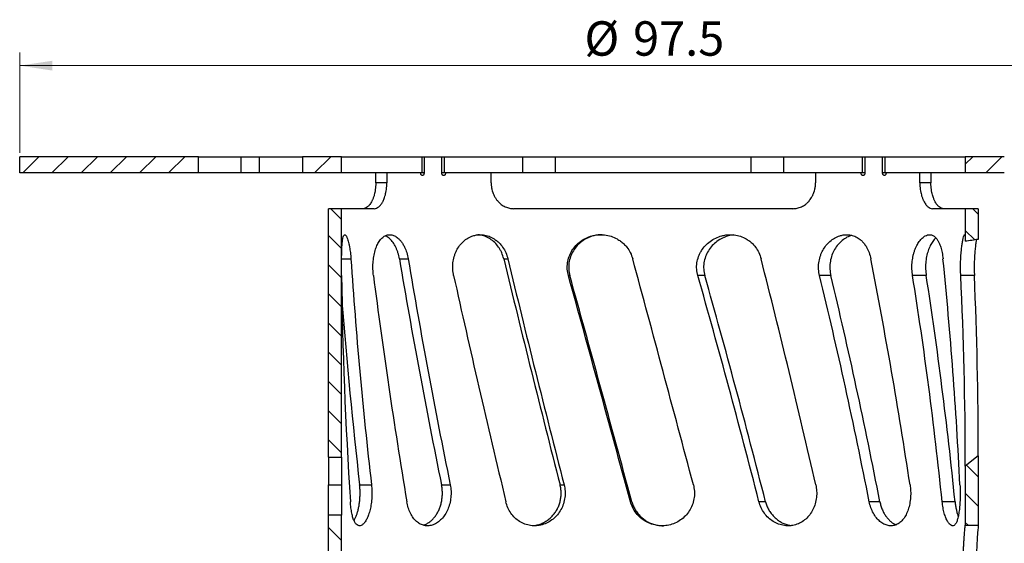
# Model space of a CAD drawing. Units: millimetres. Extents: x 0 to 420, y 0 to 297.
# Drawn here: x 78 to 154, y 209 to 249 of the extents above; entities that cross this region are included whole.
import ezdxf

# ---------------------------------------------------------------- set-up
doc = ezdxf.new("R2010")
doc.units = ezdxf.units.MM
doc.styles.add('SLDTEXTSTYLE0', font='TXT', dxfattribs={"width": 0.605})
doc.dimstyles.new('SLDDIMSTYLE0', dxfattribs={"dimtxt": 2.568319, "dimasz": 2.5, "dimexe": 0, "dimexo": 0.0625, "dimgap": 0.64208, "dimtad": 1, "dimdec": 1, "dimrnd": 1e-09, "dimzin": 12, "dimdsep": 46, "dimtxsty": 'SLDTEXTSTYLE0', "dimsah": 1, "dimcen": 0.09, "dimadec": 0, "dimazin": 3, "dimtfac": 1, "dimtdec": 1, "dimtofl": 0, "dimtmove": 0, "dimatfit": 3, "dimfxl": 1, "dimfrac": 2, "dimtolj": 1, "dimtzin": 12, "dimarcsym": 0})

# ---------------------------------------------------------------- blocks, each defined once
blk = doc.blocks.new('_D')
at = {"color": 7, "linetype": 'Continuous', "lineweight": 0}
for p, q in [((77.974, 239.158), (77.974, 246.858)), ((175.474, 239.158), (175.474, 246.858)), ((77.974, 245.858), (175.474, 245.858))]:
    blk.add_line(p, q, dxfattribs=at)
at = {"color": 7, "linetype": 'Continuous', "lineweight": 18}
for points in [[(77.974, 245.858), (80.474, 245.483), (80.474, 246.233)], [(175.474, 245.858), (172.974, 246.233), (172.974, 245.483)]]:
    blk.add_solid(points, dxfattribs=at)
at = {"color": 7, "linetype": 'Continuous', "lineweight": 18, "char_height": 2.6458, "attachment_point": 1, "style": 'SLDTEXTSTYLE0'}
for s, insert in [('%%c', (121.421, 249.269)), ('97.5', (125.168, 249.269))]:
    blk.add_mtext(s, dxfattribs=dict(at, insert=insert))
blk = doc.blocks.new('_D_2')
at = {"color": 7, "linetype": 'Continuous', "lineweight": 0}
for p, q in [((175.774, 238.858), (190.474, 238.858)), ((189.474, 176.858), (189.474, 238.858)), ((152.024, 176.858), (190.474, 176.858))]:
    blk.add_line(p, q, dxfattribs=at)
at = {"color": 7, "linetype": 'Continuous', "lineweight": 18}
for points in [[(189.474, 238.858), (189.099, 236.358), (189.849, 236.358)], [(189.474, 176.858), (189.849, 179.358), (189.099, 179.358)]]:
    blk.add_solid(points, dxfattribs=at)
at = {"color": 7, "linetype": 'Continuous', "lineweight": 18, "insert": (186.064, 205.898), "char_height": 2.6458, "attachment_point": 1, "rotation": 90, "style": 'SLDTEXTSTYLE0'}
blk.add_mtext('62', dxfattribs=at)

msp = doc.modelspace()

# ---------------------------------------------------------------- hatches: boundary and pattern name
at = {"linetype": 'Continuous', "lineweight": 18}
h = msp.add_hatch(dxfattribs=at)
h.set_pattern_fill('ANSI31', scale=0.5, style=0)
h.paths.add_polyline_path([(77.974, 237.608), (91.724, 237.608), (91.724, 238.858), (77.974, 238.858)], flags=0)
h = msp.add_hatch(dxfattribs=at)
h.set_pattern_fill('ANSI31', scale=0.5, style=0)
h.paths.add_polyline_path([(99.724, 237.608), (102.724, 237.608), (102.724, 238.858), (99.724, 238.858)], flags=0)
h = msp.add_hatch(dxfattribs=at)
h.set_pattern_fill('ANSI31', scale=0.5, style=0)
h.paths.add_polyline_path([(150.724, 237.608), (153.724, 237.608), (153.724, 238.858), (150.724, 238.858)], flags=0)
h = msp.add_hatch(dxfattribs=at)
h.set_pattern_fill('ANSI31', scale=0.5, angle=90, style=0)
h.paths.add_polyline_path([(101.724, 215.759), (102.724, 215.759), (102.724, 234.858), (101.724, 234.858)], flags=0)
h = msp.add_hatch(dxfattribs=at)
h.set_pattern_fill('ANSI31', scale=0.5, angle=90, style=0)
edge = h.paths.add_edge_path(flags=0)
edge.add_line((151.724, 234.858), (150.724, 234.858))
edge.add_line((150.724, 234.858), (150.724, 232.349))
edge.add_ellipse((157.988, 230.358), major_axis=(-12.024, 0), ratio=0.207912, start_angle=341.18508, end_angle=344.66602, ccw=False)
edge.add_line((151.724, 232.492), (151.724, 234.858))
h = msp.add_hatch(dxfattribs=at)
h.set_pattern_fill('ANSI31', scale=0.5, angle=90, style=0)
h.paths.add_polyline_path([(151.724, 210.508), (151.724, 215.839), (150.724, 215.063), (150.724, 210.508)], flags=0)
h = msp.add_hatch(dxfattribs=at)
h.set_pattern_fill('ANSI31', scale=0.5, angle=90, style=0)
h.paths.add_polyline_path([(101.724, 205.077), (102.724, 205.077), (102.724, 211.28), (101.724, 211.28)], flags=0)

# ---------------------------------------------------------------- linework, layer by layer
at = {"color": 7, "linetype": 'Continuous', "lineweight": 25}
for p, q in [((77.974, 237.608), (77.974, 238.858)), ((91.724, 238.858), (77.974, 238.858)), ((91.724, 237.608), (91.724, 238.858)), ((91.724, 238.858), (95.024, 238.858)), ((95.024, 237.608), (95.024, 238.858)), ((95.024, 238.858), (96.424, 238.858)), ((96.424, 237.608), (96.424, 238.858)), ((96.424, 238.858), (99.724, 238.858)), ((99.724, 238.858), (99.724, 237.608)), ((102.724, 238.858), (99.724, 238.858)), ((102.724, 238.858), (108.927, 238.858)), ((102.724, 237.608), (102.724, 238.858)), ((108.927, 238.858), (109.089, 238.858)), ((108.927, 237.608), (108.927, 238.858)), ((109.089, 238.858), (109.089, 237.608)), ((109.089, 238.858), (110.446, 238.858)), ((110.446, 237.608), (110.446, 238.858)), ((110.446, 238.858), (110.624, 238.858)), ((110.624, 238.858), (110.624, 237.608)), ((110.624, 238.858), (116.68, 238.858)), ((116.68, 237.608), (116.68, 238.858)), ((116.68, 238.858), (119.191, 238.858)), ((119.191, 237.608), (119.191, 238.858)), ((119.191, 238.858), (134.257, 238.858)), ((134.257, 237.608), (134.257, 238.858)), ((134.257, 238.858), (136.768, 238.858)), ((136.768, 237.608), (136.768, 238.858)), ((136.768, 238.858), (142.825, 238.858)), ((142.825, 237.608), (142.825, 238.858)), ((142.825, 238.858), (143.003, 238.858)), ((143.003, 238.858), (143.003, 237.608)), ((143.003, 238.858), (144.36, 238.858)), ((144.36, 237.608), (144.36, 238.858)), ((144.36, 238.858), (144.522, 238.858)), ((144.522, 238.858), (144.522, 237.608)), ((144.522, 238.858), (150.724, 238.858)), ((150.724, 238.858), (150.724, 237.608)), ((153.724, 238.858), (150.724, 238.858)), ((91.724, 237.608), (77.974, 237.608)), ((95.024, 237.608), (91.724, 237.608)), ((96.424, 237.608), (95.024, 237.608)), ((99.724, 237.608), (96.424, 237.608)), ((102.724, 237.608), (99.724, 237.608)), ((108.927, 237.608), (102.724, 237.608)), ((105.37, 236.858), (105.37, 237.608)), ((106.224, 237.608), (106.224, 236.858)), ((108.82, 237.608), (106.224, 237.608)), ((109.089, 237.608), (108.927, 237.608)), ((110.624, 237.608), (110.446, 237.608)), ((116.68, 237.608), (110.624, 237.608)), ((114.244, 237.608), (110.742, 237.608)), ((114.244, 236.858), (114.244, 237.608)), ((119.191, 237.608), (116.68, 237.608)), ((134.257, 237.608), (119.191, 237.608)), ((136.768, 237.608), (134.257, 237.608)), ((142.825, 237.608), (136.768, 237.608)), ((139.204, 237.608), (139.204, 236.858)), ((142.706, 237.608), (139.204, 237.608)), ((143.003, 237.608), (142.825, 237.608)), ((144.522, 237.608), (144.36, 237.608)), ((150.724, 237.608), (144.522, 237.608)), ((147.224, 237.608), (144.629, 237.608)), ((147.224, 236.858), (147.224, 237.608)), ((148.079, 237.608), (148.079, 236.858)), ((153.724, 237.608), (150.724, 237.608)), ((106.224, 236.858), (105.37, 236.858)), ((148.079, 236.858), (147.224, 236.858)), ((101.724, 215.759), (101.724, 234.858)), ((102.724, 234.858), (101.724, 234.858)), ((102.724, 215.759), (102.724, 234.858)), ((105.256, 234.858), (102.724, 234.858)), ((137.453, 234.858), (115.996, 234.858)), ((150.724, 234.858), (148.193, 234.858)), ((150.724, 234.858), (150.724, 232.349)), ((151.724, 234.858), (150.724, 234.858)), ((151.724, 234.858), (151.724, 232.491)), ((102.743, 231.005), (103.458, 231.005)), ((107.185, 231.005), (107.864, 231.005)), ((115.218, 231.005), (115.531, 231.005)), ((120.3, 229.711), (120.188, 229.711)), ((130.682, 229.711), (130.145, 229.711)), ((140.38, 229.711), (139.512, 229.711)), ((147.717, 229.711), (146.667, 229.711)), ((151.424, 229.711), (150.374, 229.711)), ((101.724, 215.759), (102.724, 215.759)), ((151.724, 215.839), (150.724, 215.063)), ((151.724, 215.839), (151.724, 210.508)), ((150.724, 215.063), (150.724, 210.508)), ((101.731, 213.618), (102.731, 213.618)), ((104.125, 213.618), (105.039, 213.618)), ((110.427, 213.618), (111.096, 213.618)), ((119.547, 213.618), (119.856, 213.618)), ((125.067, 212.324), (124.961, 212.324)), ((135.356, 212.324), (134.848, 212.324)), ((144.153, 212.324), (143.331, 212.324)), ((149.936, 212.324), (148.943, 212.324)), ((101.724, 205.077), (101.724, 211.28)), ((102.724, 211.28), (101.724, 211.28)), ((102.724, 205.077), (102.724, 211.28)), ((150.724, 210.508), (151.724, 210.508))]:
    msp.add_line(p, q, dxfattribs=at)
for centre, major_axis, ratio, start_param, end_param in [((157.988, 230.358), (-12.024, 0), 0.207912, 5.260286, 5.360989), ((126.724, 215.759), (-10.372, 89.534), 0.241732, 1.371753, 1.566702), ((126.724, 215.759), (-19.159, 93.243), 0.172246, 1.371276, 1.558364), ((126.724, 215.759), (-18.392, 89.513), 0.172246, 1.364371, 1.55932), ((126.724, 215.759), (-23.926, 93.283), 0.077721, 1.386721, 1.573809), ((126.724, 215.759), (-22.969, 89.551), 0.077721, 1.379816, 1.574765), ((126.724, 215.759), (-23.885, 89.567), 0.02615, 4.681515, 4.876464), ((126.724, 215.759), (-21.135, 89.529), 0.127017, 4.658513, 4.853462), ((126.724, 215.759), (-14.775, 89.515), 0.211283, 4.653629, 4.848578), ((126.724, 215.759), (-5.356, 89.558), 0.261224, 4.672867, 4.867817), ((126.724, 196.44), (-10.372, 89.534), 0.241732, 1.162231, 1.364522), ((126.724, 196.44), (-18.392, 89.513), 0.172246, 1.154849, 1.35714), ((126.724, 196.44), (-22.969, 89.551), 0.077721, 1.170294, 1.372585), ((126.724, 196.44), (-23.885, 89.567), 0.02615, 4.883695, 5.085986), ((126.724, 196.44), (-24.881, 93.299), 0.02615, 4.876492, 5.070034), ((126.724, 196.44), (-21.135, 89.529), 0.127017, 4.860693, 5.062984), ((126.724, 196.44), (-22.016, 93.259), 0.127017, 4.85349, 5.047032), ((126.724, 196.44), (-14.775, 89.515), 0.211283, 4.855809, 5.0581), ((126.724, 196.44), (-15.391, 93.245), 0.211283, 4.848606, 5.042148), ((126.724, 196.44), (-5.356, 89.558), 0.261224, 4.875047, 5.077339), ((126.724, 196.44), (-5.579, 93.29), 0.261224, 4.867844, 5.061386), ((126.724, 196.44), (5.356, 89.558), 0.261224, 4.93745, 5.108581), ((126.724, 196.44), (5.579, 93.29), 0.261224, 4.93745, 5.092628), ((126.724, 215.759), (-10.804, 93.265), 0.241732, 1.414263, 1.565746), ((126.724, 215.759), (0, 93.301), 0.267949, 1.570796, 1.593741), ((126.724, 215.759), (0, 89.569), 0.267949, 1.570796, 1.594697)]:
    msp.add_ellipse(centre, major_axis=major_axis, ratio=ratio, start_param=start_param, end_param=end_param, dxfattribs=at)
for points, knots in [([(109.089, 237.608), (109.087, 237.582), (109.083, 237.529), (109.051, 237.463), (109.006, 237.418), (108.954, 237.403), (108.901, 237.418), (108.857, 237.463), (108.826, 237.529), (108.822, 237.582), (108.82, 237.608)], [0, 0, 0, 0, 0.125, 0.25, 0.375, 0.5, 0.625, 0.750001, 0.875001, 1, 1, 1, 1]), ([(110.742, 237.608), (110.74, 237.582), (110.736, 237.529), (110.701, 237.463), (110.652, 237.418), (110.594, 237.403), (110.536, 237.418), (110.487, 237.463), (110.453, 237.529), (110.448, 237.582), (110.446, 237.608)], [0, 0, 0, 0, 0.124999, 0.249999, 0.375, 0.5, 0.625, 0.75, 0.875, 1, 1, 1, 1]), ([(143.003, 237.608), (143, 237.582), (142.996, 237.529), (142.962, 237.463), (142.913, 237.418), (142.855, 237.403), (142.797, 237.418), (142.748, 237.463), (142.713, 237.529), (142.709, 237.582), (142.706, 237.608)], [0, 0, 0, 0, 0.125, 0.25, 0.375, 0.5, 0.625, 0.750001, 0.875001, 1, 1, 1, 1]), ([(144.629, 237.608), (144.627, 237.582), (144.623, 237.529), (144.592, 237.463), (144.548, 237.418), (144.495, 237.403), (144.442, 237.418), (144.398, 237.463), (144.366, 237.529), (144.362, 237.582), (144.36, 237.608)], [0, 0, 0, 0, 0.124999, 0.249999, 0.375, 0.5, 0.625, 0.75, 0.875, 1, 1, 1, 1]), ([(105.37, 236.858), (105.368, 236.765), (105.365, 236.588), (105.337, 236.338), (105.3, 236.118), (105.257, 235.94), (105.215, 235.798), (105.177, 235.686), (105.139, 235.591), (105.105, 235.511), (105.035, 235.366), (104.919, 235.176), (104.748, 234.992), (104.572, 234.879), (104.456, 234.865), (104.399, 234.858)], [0, 0, 0, 0, 0.088365, 0.169349, 0.242949, 0.309164, 0.356822, 0.399749, 0.437945, 0.47141, 0.500303, 0.630299, 0.756894, 0.880117, 1, 1, 1, 1]), ([(105.256, 234.858), (105.313, 234.865), (105.428, 234.879), (105.603, 234.992), (105.735, 235.134), (105.824, 235.262), (105.876, 235.348), (105.929, 235.447), (105.985, 235.568), (106.047, 235.727), (106.105, 235.912), (106.154, 236.118), (106.191, 236.338), (106.219, 236.588), (106.223, 236.765), (106.224, 236.858)], [0, 0, 0, 0, 0.119873, 0.24308, 0.369656, 0.412668, 0.456061, 0.499835, 0.550472, 0.614101, 0.690861, 0.757068, 0.830661, 0.91164, 1, 1, 1, 1]), ([(114.244, 236.858), (114.248, 236.765), (114.254, 236.588), (114.299, 236.338), (114.362, 236.118), (114.433, 235.94), (114.504, 235.798), (114.569, 235.686), (114.632, 235.591), (114.692, 235.511), (114.812, 235.366), (115.016, 235.176), (115.327, 234.992), (115.657, 234.879), (115.884, 234.865), (115.996, 234.858)], [0, 0, 0, 0, 0.088365, 0.169349, 0.242949, 0.309162, 0.356819, 0.399745, 0.437939, 0.471402, 0.500309, 0.630303, 0.756895, 0.880116, 1, 1, 1, 1]), ([(137.453, 234.858), (137.565, 234.865), (137.792, 234.879), (138.122, 234.992), (138.362, 235.134), (138.521, 235.262), (138.614, 235.348), (138.705, 235.447), (138.802, 235.568), (138.908, 235.727), (139.005, 235.912), (139.087, 236.118), (139.15, 236.338), (139.195, 236.588), (139.201, 236.765), (139.204, 236.858)], [0, 0, 0, 0, 0.119873, 0.24308, 0.369656, 0.412668, 0.456061, 0.499835, 0.550472, 0.614101, 0.690861, 0.757068, 0.830661, 0.91164, 1, 1, 1, 1]), ([(147.224, 236.858), (147.226, 236.765), (147.23, 236.588), (147.257, 236.338), (147.295, 236.118), (147.337, 235.94), (147.379, 235.798), (147.418, 235.686), (147.455, 235.591), (147.49, 235.511), (147.56, 235.366), (147.675, 235.176), (147.846, 234.992), (148.021, 234.879), (148.136, 234.865), (148.193, 234.858)], [0, 0, 0, 0, 0.088365, 0.169349, 0.242949, 0.309162, 0.356819, 0.399745, 0.437939, 0.471402, 0.500309, 0.630303, 0.756895, 0.880116, 1, 1, 1, 1]), ([(149.05, 234.858), (148.993, 234.865), (148.877, 234.879), (148.701, 234.992), (148.559, 235.144), (148.452, 235.303), (148.388, 235.42), (148.335, 235.532), (148.29, 235.638), (148.242, 235.77), (148.194, 235.929), (148.149, 236.118), (148.112, 236.338), (148.084, 236.588), (148.08, 236.765), (148.079, 236.858)], [0, 0, 0, 0, 0.119869, 0.243076, 0.369653, 0.434299, 0.499801, 0.536586, 0.580626, 0.632057, 0.690876, 0.757082, 0.830673, 0.911647, 1, 1, 1, 1]), ([(102.742, 229.711), (102.741, 229.872), (102.739, 230.113), (102.739, 230.443), (102.74, 230.774), (102.743, 231.102), (102.748, 231.411), (102.756, 231.702), (102.77, 232.031), (102.796, 232.359), (102.834, 232.616), (102.879, 232.767), (102.926, 232.841), (102.971, 232.865), (103.03, 232.843), (103.103, 232.75), (103.181, 232.571), (103.247, 232.362), (103.302, 232.15), (103.36, 231.862), (103.418, 231.486), (103.445, 231.165), (103.458, 231.005)], [0, 0, 0, 0, 0.061677, 0.092298, 0.123217, 0.186243, 0.217722, 0.249625, 0.311109, 0.372953, 0.436494, 0.499805, 0.541468, 0.582451, 0.623373, 0.687214, 0.750034, 0.791696, 0.832627, 0.873543, 0.937045, 1, 1, 1, 1]), ([(105.189, 229.711), (105.173, 229.872), (105.149, 230.113), (105.148, 230.443), (105.161, 230.774), (105.198, 231.102), (105.258, 231.411), (105.332, 231.702), (105.448, 232.031), (105.626, 232.359), (105.838, 232.616), (106.051, 232.767), (106.249, 232.841), (106.423, 232.865), (106.633, 232.843), (106.877, 232.75), (107.114, 232.571), (107.305, 232.362), (107.455, 232.15), (107.612, 231.862), (107.764, 231.486), (107.831, 231.165), (107.864, 231.005)], [0, 0, 0, 0, 0.061677, 0.092298, 0.123217, 0.186243, 0.217722, 0.249625, 0.311109, 0.372953, 0.436494, 0.499805, 0.541468, 0.582451, 0.623373, 0.687214, 0.750034, 0.791696, 0.832627, 0.873543, 0.937045, 1, 1, 1, 1]), ([(107.185, 231.005), (107.152, 231.165), (107.102, 231.405), (106.997, 231.696), (106.878, 231.967), (106.703, 232.268), (106.458, 232.545), (106.247, 232.718), (106.12, 232.761), (106.085, 232.773)], [0, 0, 0, 0, 0.187001, 0.280745, 0.375877, 0.557882, 0.742388, 0.928989, 1, 1, 1, 1]), ([(111.36, 229.711), (111.332, 229.872), (111.29, 230.113), (111.288, 230.443), (111.311, 230.774), (111.375, 231.102), (111.479, 231.411), (111.606, 231.702), (111.806, 232.031), (112.104, 232.359), (112.453, 232.616), (112.798, 232.767), (113.112, 232.841), (113.385, 232.865), (113.71, 232.843), (114.082, 232.75), (114.437, 232.571), (114.72, 232.362), (114.941, 232.15), (115.168, 231.862), (115.388, 231.486), (115.484, 231.165), (115.531, 231.005)], [0, 0, 0, 0, 0.061677, 0.092298, 0.123217, 0.186243, 0.217722, 0.249625, 0.311109, 0.372953, 0.436494, 0.499805, 0.541468, 0.582451, 0.623373, 0.687214, 0.750034, 0.791696, 0.832627, 0.873543, 0.937045, 1, 1, 1, 1]), ([(115.218, 231.005), (115.17, 231.165), (115.1, 231.405), (114.949, 231.696), (114.778, 231.967), (114.524, 232.266), (114.165, 232.549), (113.766, 232.746), (113.441, 232.842), (113.256, 232.843), (113.214, 232.843)], [0, 0, 0, 0, 0.159185, 0.238984, 0.319966, 0.474898, 0.631958, 0.790803, 0.952194, 1, 1, 1, 1]), ([(120.188, 229.711), (120.152, 229.872), (120.099, 230.113), (120.097, 230.443), (120.126, 230.774), (120.206, 231.102), (120.336, 231.411), (120.495, 231.702), (120.742, 232.031), (121.11, 232.359), (121.535, 232.616), (121.953, 232.767), (122.329, 232.841), (122.654, 232.865), (123.038, 232.843), (123.473, 232.75), (123.885, 232.571), (124.211, 232.362), (124.464, 232.15), (124.723, 231.862), (124.973, 231.486), (125.08, 231.165), (125.134, 231.005)], [0, 0, 0, 0, 0.061677, 0.092298, 0.123217, 0.186243, 0.217722, 0.249625, 0.311109, 0.372953, 0.436494, 0.499805, 0.541468, 0.582451, 0.623373, 0.687214, 0.750034, 0.791696, 0.832627, 0.873543, 0.937045, 1, 1, 1, 1]), ([(122.783, 232.847), (122.723, 232.85), (122.499, 232.86), (122.113, 232.782), (121.645, 232.617), (121.22, 232.358), (120.852, 232.029), (120.556, 231.634), (120.337, 231.183), (120.22, 230.694), (120.195, 230.193), (120.265, 229.872), (120.3, 229.711)], [0, 0, 0, 0, 0.039124, 0.14542, 0.253645, 0.362341, 0.468035, 0.573278, 0.681469, 0.789367, 0.89449, 1, 1, 1, 1]), ([(130.145, 229.711), (130.109, 229.872), (130.054, 230.113), (130.052, 230.443), (130.082, 230.774), (130.164, 231.102), (130.298, 231.411), (130.461, 231.702), (130.714, 232.031), (131.087, 232.359), (131.515, 232.616), (131.933, 232.767), (132.306, 232.841), (132.626, 232.865), (133.003, 232.843), (133.427, 232.75), (133.824, 232.571), (134.137, 232.362), (134.377, 232.15), (134.624, 231.862), (134.86, 231.486), (134.961, 231.165), (135.011, 231.005)], [0, 0, 0, 0, 0.061677, 0.092298, 0.123217, 0.186243, 0.217722, 0.249625, 0.311109, 0.372953, 0.436494, 0.499805, 0.541468, 0.582451, 0.623373, 0.687214, 0.750034, 0.791696, 0.832627, 0.873543, 0.937045, 1, 1, 1, 1]), ([(132.925, 232.841), (132.786, 232.823), (132.485, 232.784), (132.041, 232.614), (131.615, 232.359), (131.244, 232.029), (130.943, 231.634), (130.721, 231.183), (130.601, 230.694), (130.575, 230.193), (130.647, 229.872), (130.682, 229.711)], [0, 0, 0, 0, 0.09732, 0.211637, 0.326451, 0.438093, 0.54926, 0.663541, 0.777512, 0.888551, 1, 1, 1, 1]), ([(139.512, 229.711), (139.48, 229.872), (139.434, 230.113), (139.432, 230.443), (139.457, 230.774), (139.528, 231.102), (139.642, 231.411), (139.781, 231.702), (139.995, 232.031), (140.309, 232.359), (140.667, 232.616), (141.012, 232.767), (141.318, 232.841), (141.578, 232.865), (141.882, 232.843), (142.221, 232.75), (142.536, 232.571), (142.781, 232.362), (142.968, 232.15), (143.159, 231.862), (143.34, 231.486), (143.418, 231.165), (143.456, 231.005)], [0, 0, 0, 0, 0.061677, 0.092298, 0.123217, 0.186243, 0.217722, 0.249625, 0.311109, 0.372953, 0.436494, 0.499805, 0.541468, 0.582451, 0.623373, 0.687214, 0.750034, 0.791696, 0.832627, 0.873543, 0.937045, 1, 1, 1, 1]), ([(142.004, 232.793), (141.971, 232.786), (141.806, 232.756), (141.518, 232.611), (141.165, 232.36), (140.855, 232.029), (140.601, 231.634), (140.413, 231.183), (140.311, 230.694), (140.289, 230.193), (140.35, 229.872), (140.38, 229.711)], [0, 0, 0, 0, 0.03128, 0.153961, 0.277174, 0.396984, 0.516284, 0.638926, 0.761235, 0.880398, 1, 1, 1, 1]), ([(146.667, 229.711), (146.646, 229.872), (146.616, 230.113), (146.614, 230.443), (146.631, 230.774), (146.678, 231.102), (146.752, 231.411), (146.843, 231.702), (146.982, 232.031), (147.183, 232.359), (147.408, 232.616), (147.621, 232.767), (147.806, 232.841), (147.962, 232.865), (148.141, 232.843), (148.336, 232.75), (148.513, 232.571), (148.648, 232.362), (148.75, 232.15), (148.852, 231.862), (148.948, 231.486), (148.988, 231.165), (149.008, 231.005)], [0, 0, 0, 0, 0.061677, 0.092298, 0.123217, 0.186243, 0.217722, 0.249625, 0.311109, 0.372953, 0.436494, 0.499805, 0.541468, 0.582451, 0.623373, 0.687214, 0.750034, 0.791696, 0.832627, 0.873543, 0.937045, 1, 1, 1, 1]), ([(148.454, 232.612), (148.449, 232.609), (148.366, 232.549), (148.218, 232.352), (148.022, 232.031), (147.86, 231.633), (147.738, 231.183), (147.672, 230.694), (147.658, 230.193), (147.697, 229.872), (147.717, 229.711)], [0, 0, 0, 0, 0.0090743, 0.1533886, 0.2937165, 0.4334466, 0.5770905, 0.7203455, 0.8599154, 1, 1, 1, 1]), ([(150.374, 229.711), (150.368, 229.872), (150.358, 230.113), (150.358, 230.443), (150.363, 230.774), (150.377, 231.102), (150.4, 231.411), (150.426, 231.702), (150.466, 232.031), (150.519, 232.359), (150.572, 232.616), (150.616, 232.767), (150.649, 232.841), (150.673, 232.865), (150.696, 232.843), (150.714, 232.75), (150.723, 232.573), (150.724, 232.414), (150.724, 232.35)], [0, 0, 0, 0, 0.077798, 0.116421, 0.155422, 0.234921, 0.274628, 0.314869, 0.392423, 0.470431, 0.550579, 0.630438, 0.68299, 0.734684, 0.786302, 0.866829, 0.946068, 1, 1, 1, 1]), ([(151.577, 232.471), (151.569, 232.43), (151.546, 232.31), (151.506, 232.026), (151.464, 231.634), (151.43, 231.181), (151.411, 230.695), (151.407, 230.195), (151.418, 229.872), (151.424, 229.711)], [0, 0, 0, 0, 0.077737, 0.229459, 0.38488, 0.539803, 0.694233, 0.847224, 1, 1, 1, 1]), ([(101.724, 211.28), (101.725, 211.361), (101.725, 211.522), (101.727, 211.792), (101.729, 212.08), (101.731, 212.383), (101.733, 212.693), (101.733, 213.004), (101.733, 213.315), (101.732, 213.517), (101.731, 213.618)], [0, 0, 0, 0, 0.127157, 0.252215, 0.37725, 0.504344, 0.629626, 0.752695, 0.875499, 1, 1, 1, 1]), ([(102.731, 213.618), (102.732, 213.517), (102.733, 213.315), (102.734, 213.004), (102.733, 212.693), (102.732, 212.383), (102.73, 212.08), (102.727, 211.792), (102.725, 211.522), (102.725, 211.361), (102.724, 211.28)], [0, 0, 0, 0, 0.124486, 0.247286, 0.370359, 0.495656, 0.622735, 0.747765, 0.872828, 1, 1, 1, 1]), ([(105.039, 213.618), (105.053, 213.459), (105.082, 213.142), (105.073, 212.648), (105.026, 212.164), (104.938, 211.712), (104.819, 211.312), (104.674, 210.976), (104.511, 210.713), (104.339, 210.54), (104.169, 210.46), (104.005, 210.478), (103.854, 210.588), (103.721, 210.794), (103.61, 211.078), (103.521, 211.436), (103.454, 211.852), (103.428, 212.167), (103.416, 212.324)], [0, 0, 0, 0, 0.061753, 0.123416, 0.186978, 0.250026, 0.311978, 0.373411, 0.436958, 0.500004, 0.561898, 0.623369, 0.686907, 0.75, 0.812016, 0.873417, 0.937026, 1, 1, 1, 1]), ([(103.886, 211.28), (103.914, 211.361), (103.97, 211.522), (104.039, 211.792), (104.095, 212.08), (104.134, 212.383), (104.158, 212.693), (104.165, 213.004), (104.155, 213.315), (104.135, 213.517), (104.125, 213.618)], [0, 0, 0, 0, 0.127157, 0.252215, 0.37725, 0.504344, 0.629626, 0.752695, 0.875499, 1, 1, 1, 1]), ([(111.096, 213.618), (111.122, 213.459), (111.172, 213.142), (111.156, 212.648), (111.073, 212.164), (110.916, 211.712), (110.703, 211.312), (110.436, 210.976), (110.13, 210.713), (109.796, 210.54), (109.456, 210.46), (109.117, 210.478), (108.792, 210.588), (108.495, 210.794), (108.237, 211.078), (108.023, 211.436), (107.854, 211.852), (107.789, 212.167), (107.757, 212.324)], [0, 0, 0, 0, 0.061753, 0.123416, 0.186978, 0.250026, 0.311978, 0.373411, 0.436958, 0.500004, 0.561898, 0.623369, 0.686907, 0.75, 0.812016, 0.873417, 0.937026, 1, 1, 1, 1]), ([(109.996, 211.28), (110.048, 211.361), (110.15, 211.522), (110.274, 211.792), (110.373, 212.08), (110.443, 212.383), (110.485, 212.693), (110.497, 213.004), (110.48, 213.315), (110.445, 213.517), (110.427, 213.618)], [0, 0, 0, 0, 0.127157, 0.252215, 0.37725, 0.504344, 0.629626, 0.752695, 0.875499, 1, 1, 1, 1]), ([(119.856, 213.618), (119.888, 213.459), (119.952, 213.142), (119.931, 212.648), (119.827, 212.164), (119.628, 211.712), (119.356, 211.312), (119.014, 210.976), (118.617, 210.713), (118.18, 210.54), (117.729, 210.46), (117.274, 210.478), (116.832, 210.588), (116.421, 210.794), (116.06, 211.078), (115.759, 211.436), (115.517, 211.852), (115.424, 212.167), (115.378, 212.324)], [0, 0, 0, 0, 0.061753, 0.123416, 0.186978, 0.250026, 0.311978, 0.373411, 0.436958, 0.500004, 0.561898, 0.623369, 0.686907, 0.75, 0.812016, 0.873417, 0.937026, 1, 1, 1, 1]), ([(118.999, 211.28), (119.065, 211.361), (119.196, 211.522), (119.354, 211.792), (119.478, 212.08), (119.567, 212.383), (119.62, 212.693), (119.635, 213.004), (119.614, 213.315), (119.569, 213.517), (119.547, 213.618)], [0, 0, 0, 0, 0.127157, 0.252215, 0.37725, 0.504344, 0.629626, 0.752695, 0.875499, 1, 1, 1, 1]), ([(129.803, 213.618), (129.836, 213.459), (129.902, 213.142), (129.881, 212.648), (129.773, 212.164), (129.567, 211.712), (129.284, 211.312), (128.925, 210.976), (128.507, 210.713), (128.041, 210.54), (127.557, 210.46), (127.065, 210.478), (126.582, 210.588), (126.129, 210.794), (125.727, 211.078), (125.39, 211.436), (125.118, 211.852), (125.013, 212.167), (124.961, 212.324)], [0, 0, 0, 0, 0.061753, 0.123416, 0.186978, 0.250026, 0.311978, 0.373411, 0.436958, 0.500004, 0.561898, 0.623369, 0.686907, 0.75, 0.812016, 0.873417, 0.937026, 1, 1, 1, 1]), ([(139.218, 213.618), (139.246, 213.459), (139.303, 213.142), (139.285, 212.648), (139.192, 212.164), (139.015, 211.712), (138.769, 211.312), (138.456, 210.976), (138.088, 210.713), (137.675, 210.54), (137.242, 210.46), (136.797, 210.478), (136.356, 210.588), (135.94, 210.794), (135.567, 211.078), (135.252, 211.436), (134.997, 211.852), (134.898, 212.167), (134.848, 212.324)], [0, 0, 0, 0, 0.061753, 0.123416, 0.186978, 0.250026, 0.311978, 0.373411, 0.436958, 0.500004, 0.561898, 0.623369, 0.686907, 0.75, 0.812016, 0.873417, 0.937026, 1, 1, 1, 1]), ([(146.472, 213.618), (146.491, 213.459), (146.529, 213.142), (146.517, 212.648), (146.455, 212.164), (146.337, 211.712), (146.171, 211.312), (145.958, 210.976), (145.704, 210.713), (145.415, 210.54), (145.108, 210.46), (144.787, 210.478), (144.465, 210.588), (144.157, 210.794), (143.878, 211.078), (143.64, 211.436), (143.446, 211.852), (143.369, 212.167), (143.331, 212.324)], [0, 0, 0, 0, 0.061753, 0.123416, 0.186978, 0.250026, 0.311978, 0.373411, 0.436958, 0.500004, 0.561898, 0.623369, 0.686907, 0.75, 0.812016, 0.873417, 0.937026, 1, 1, 1, 1]), ([(150.313, 213.618), (150.319, 213.459), (150.331, 213.142), (150.327, 212.648), (150.307, 212.164), (150.268, 211.712), (150.211, 211.312), (150.135, 210.976), (150.039, 210.713), (149.924, 210.54), (149.795, 210.46), (149.654, 210.478), (149.507, 210.588), (149.36, 210.794), (149.223, 211.078), (149.103, 211.436), (149.003, 211.852), (148.963, 212.167), (148.943, 212.324)], [0, 0, 0, 0, 0.061753, 0.123416, 0.186978, 0.250026, 0.311978, 0.373411, 0.436958, 0.500004, 0.561898, 0.623369, 0.686907, 0.75, 0.812016, 0.873417, 0.937026, 1, 1, 1, 1]), ([(125.067, 212.324), (125.101, 212.216), (125.169, 211.999), (125.326, 211.699), (125.515, 211.423), (125.738, 211.177), (125.992, 210.962), (126.274, 210.781), (126.581, 210.636), (126.905, 210.536), (127.214, 210.479), (127.412, 210.476), (127.499, 210.474)], [0, 0, 0, 0, 0.103406, 0.207092, 0.308517, 0.408675, 0.509482, 0.61133, 0.714695, 0.818478, 0.920474, 1, 1, 1, 1]), ([(135.356, 212.324), (135.388, 212.216), (135.452, 211.999), (135.599, 211.699), (135.776, 211.423), (135.984, 211.177), (136.219, 210.962), (136.48, 210.781), (136.762, 210.637), (137.046, 210.537), (137.236, 210.506), (137.324, 210.492)], [0, 0, 0, 0, 0.113895, 0.228098, 0.339812, 0.45013, 0.561162, 0.673341, 0.787191, 0.901501, 1, 1, 1, 1]), ([(144.153, 212.324), (144.177, 212.216), (144.226, 211.999), (144.338, 211.699), (144.472, 211.423), (144.629, 211.177), (144.805, 210.962), (144.999, 210.782), (145.2, 210.639), (145.337, 210.581), (145.403, 210.553)], [0, 0, 0, 0, 0.128066, 0.256468, 0.3821, 0.506179, 0.631001, 0.757141, 0.885186, 1, 1, 1, 1]), ([(149.936, 212.324), (149.949, 212.216), (149.974, 211.999), (150.032, 211.699), (150.099, 211.423), (150.151, 211.266), (150.177, 211.188)], [0, 0, 0, 0, 0.254441, 0.509549, 0.759151, 1, 1, 1, 1]), ([(103.696, 210.879), (103.728, 210.935), (103.796, 211.053), (103.855, 211.202), (103.886, 211.28)], [0, 0, 0, 0, 0.475441, 1, 1, 1, 1]), ([(109.023, 210.527), (109.076, 210.542), (109.206, 210.58), (109.41, 210.691), (109.625, 210.851), (109.824, 211.046), (109.939, 211.202), (109.996, 211.28)], [0, 0, 0, 0, 0.144808, 0.361162, 0.579188, 0.79067, 1, 1, 1, 1]), ([(117.47, 210.486), (117.525, 210.49), (117.684, 210.503), (117.943, 210.572), (118.242, 210.689), (118.521, 210.852), (118.779, 211.046), (118.926, 211.202), (118.999, 211.28)], [0, 0, 0, 0, 0.096785, 0.277449, 0.460246, 0.644456, 0.823138, 1, 1, 1, 1]), ([(150.724, 205.208), (150.724, 205.213), (150.723, 205.224), (150.713, 205.313), (150.698, 205.454), (150.679, 205.649), (150.658, 205.888), (150.637, 206.169), (150.616, 206.488), (150.598, 206.84), (150.585, 207.214), (150.578, 207.599), (150.577, 207.987), (150.582, 208.374), (150.593, 208.754), (150.61, 209.114), (150.63, 209.444), (150.651, 209.738), (150.673, 209.992), (150.692, 210.202), (150.709, 210.362), (150.722, 210.481), (150.723, 210.498), (150.724, 210.508)], [0, 0, 0, 0, 0.046341, 0.093195, 0.140561, 0.188408, 0.234657, 0.280447, 0.328003, 0.375029, 0.422064, 0.469591, 0.515353, 0.56161, 0.609409, 0.656816, 0.703647, 0.750032, 0.796392, 0.843249, 0.890635, 0.938455, 1, 1, 1, 1]), ([(151.724, 210.508), (151.723, 210.498), (151.722, 210.482), (151.709, 210.361), (151.694, 210.204), (151.675, 209.994), (151.654, 209.74), (151.634, 209.445), (151.615, 209.114), (151.599, 208.754), (151.588, 208.374), (151.583, 207.987), (151.584, 207.599), (151.591, 207.214), (151.604, 206.84), (151.621, 206.488), (151.64, 206.169), (151.661, 205.888), (151.681, 205.649), (151.699, 205.454), (151.713, 205.313), (151.723, 205.224), (151.724, 205.213), (151.724, 205.208)], [0, 0, 0, 0, 0.062437, 0.109199, 0.156369, 0.203008, 0.250007, 0.296375, 0.343217, 0.390608, 0.438418, 0.484655, 0.530433, 0.57794, 0.624991, 0.672003, 0.719568, 0.765343, 0.811601, 0.859433, 0.906809, 0.953654, 1, 1, 1, 1])]:
    msp.add_open_spline(points, degree=3, knots=knots, dxfattribs=at)

# ---------------------------------------------------------------- dimensions: what is measured, and where the dimension line sits
at = {"color": 7, "linetype": 'Continuous', "lineweight": 18}
dim = msp.add_linear_dim(base=(175.474, 245.858), p1=(77.974, 238.858), p2=(175.474, 238.858), text='%%c<>', dimstyle='SLDDIMSTYLE0', dxfattribs=at)
dim.commit()
dim.dimension.update_dxf_attribs({"geometry": '_D', "text_midpoint": (126.724, 245.858), "dimtype": 160})
dim = msp.add_linear_dim(base=(189.474, 238.858), p1=(151.724, 176.858), p2=(175.474, 238.858), angle=90, dimstyle='SLDDIMSTYLE0', dxfattribs=at)
dim.commit()
dim.dimension.update_dxf_attribs({"geometry": '_D_2', "text_midpoint": (189.474, 207.858), "dimtype": 160})

doc.saveas('drawing.dxf')
